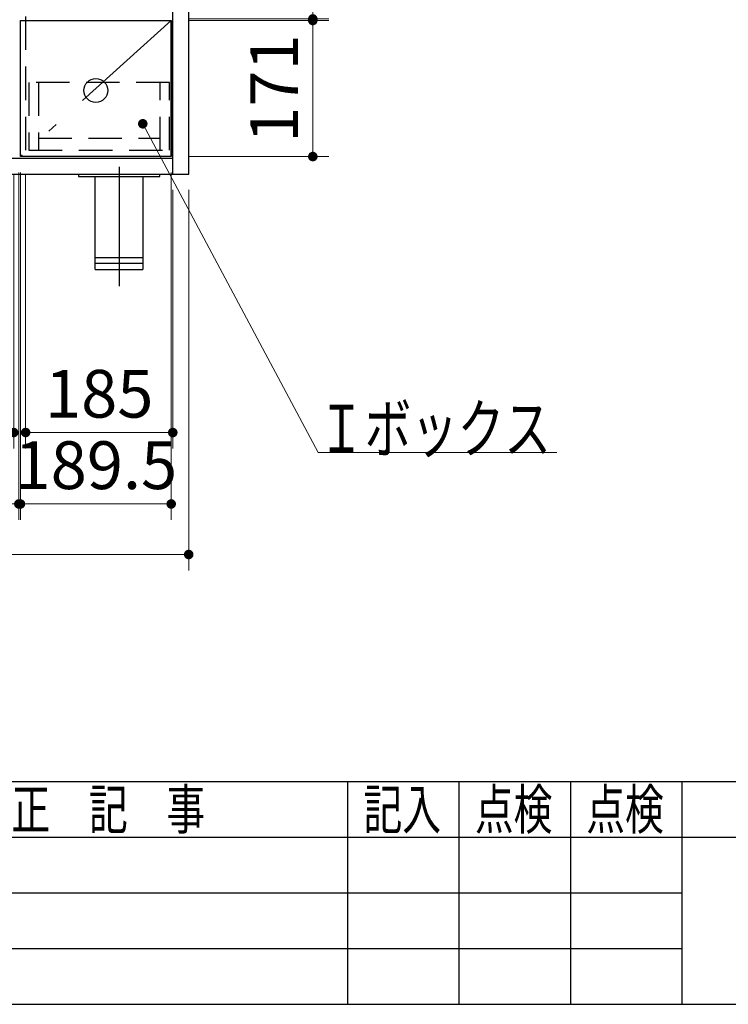
# Model space of a CAD drawing. Units: millimetres. Extents: x 210 to 8110, y 68 to 5840.
# Drawn here: x 3848 to 4739, y 68 to 1305 of the extents above; entities that cross this region are included whole.
import ezdxf

# ---------------------------------------------------------------- set-up
doc = ezdxf.new("R2010")
doc.units = ezdxf.units.MM
doc.header["$LTSCALE"] = 5
doc.linetypes.add('DASHDOT', pattern=[50.5, 30, -9, 2.5, -9])
doc.linetypes.add('HIDDEN', pattern=[12.6, 8.4, -4.2])
for name, color, linetype, lineweight in [('91', 7, 'Continuous', 9), ('レイヤ_1', 7, 'Continuous', 9), ('背', 212, 'Continuous', 9)]:
    doc.layers.add(name, color=color, linetype=linetype, lineweight=lineweight)
doc.styles.get("Standard").update_dxf_attribs({"font": 'txt', "bigfont": 'bigfont'})
doc.styles.add('ＭＳ ゴシック', font='txt')
doc.dimstyles.get("Standard").update_dxf_attribs({"dimtxt": 0.18, "dimasz": 0.18, "dimexe": 0.18, "dimexo": 0.0625, "dimgap": 0.09, "dimtad": 0, "dimtih": 1, "dimtoh": 1, "dimdec": 4, "dimzin": 0, "dimdsep": 46, "dimtxsty": 'Standard', "dimcen": 0.09, "dimadec": 0, "dimazin": 0, "dimtfac": 1, "dimtdec": 4, "dimtofl": 0, "dimtmove": 0, "dimatfit": 3, "dimfxl": 1, "dimtolj": 1, "dimtzin": 0, "dimarcsym": 0})

# ---------------------------------------------------------------- blocks, each defined once
blk = doc.blocks.new('_DOT')
at = {"color": 0}
blk.add_line((-0.5, 0), (-1, 0), dxfattribs=at)
at = {"color": 0, "const_width": 0.5}
blk.add_lwpolyline([(-0.25, 0, 1), (0.25, 0, 1)], format="xyb", close=True, dxfattribs=at)
blk = doc.blocks.new('Dim7')
at = {"layer": '91', "color": 7, "linetype": 'Continuous', "lineweight": 9}
for p, q in [((4060.8, 1304.1), (4236.3, 1304.1)), ((4216.3, 1304.1), (4216.3, 1133.1)), ((4060.8, 1133.1), (4236.3, 1133.1))]:
    blk.add_line(p, q, dxfattribs=at)
at = {"layer": '91', "color": 7, "linetype": 'Continuous', "lineweight": 9, "xscale": 12, "yscale": 12, "zscale": 12}
for p, rotation in [((4216.3, 1304.1), 89.99999999999991), ((4216.3, 1133.1), 269.9999999999998)]:
    blk.add_blockref('_DOT', p, dxfattribs=dict(at, rotation=rotation))
at = {"layer": '91', "color": 7, "linetype": 'Continuous', "lineweight": 9, "insert": (4216.3, 1218.6), "char_height": 60, "width": 642.857, "attachment_point": 8, "rotation": 90, "style": 'ＭＳ ゴシック'}
blk.add_mtext('171', dxfattribs=at)
blk = doc.blocks.new('Dim8')
at = {"layer": '91', "color": 7, "linetype": 'Continuous', "lineweight": 9}
for p, q in [((4060.8, 1477.1), (4236.3, 1477.1)), ((4216.3, 1306.1), (4216.3, 1477.1)), ((4060.8, 1306.1), (4236.3, 1306.1))]:
    blk.add_line(p, q, dxfattribs=at)
at = {"layer": '91', "color": 7, "linetype": 'Continuous', "lineweight": 9, "xscale": 12, "yscale": 12, "zscale": 12}
for p, rotation in [((4216.3, 1477.1), 89.99999999999991), ((4216.3, 1306.1), 269.9999999999998)]:
    blk.add_blockref('_DOT', p, dxfattribs=dict(at, rotation=rotation))
at = {"layer": '91', "color": 7, "linetype": 'Continuous', "lineweight": 9, "insert": (4216.3, 1391.6), "char_height": 60, "width": 642.857, "attachment_point": 8, "rotation": 90, "style": 'ＭＳ ゴシック'}
blk.add_mtext('171', dxfattribs=at)
blk = doc.blocks.new('Dim9')
at = {"layer": '91', "color": 7, "linetype": 'Continuous', "lineweight": 9}
for p, q in [((4060.8, 1650.1), (4236.3, 1650.1)), ((4216.3, 1479.1), (4216.3, 1650.1)), ((4060.8, 1479.1), (4236.3, 1479.1))]:
    blk.add_line(p, q, dxfattribs=at)
at = {"layer": '91', "color": 7, "linetype": 'Continuous', "lineweight": 9, "xscale": 12, "yscale": 12, "zscale": 12}
for p, rotation in [((4216.3, 1650.1), 89.99999999999991), ((4216.3, 1479.1), 269.9999999999998)]:
    blk.add_blockref('_DOT', p, dxfattribs=dict(at, rotation=rotation))
at = {"layer": '91', "color": 7, "linetype": 'Continuous', "lineweight": 9, "insert": (4216.3, 1564.6), "char_height": 60, "width": 642.857, "attachment_point": 8, "rotation": 90, "style": 'ＭＳ ゴシック'}
blk.add_mtext('171', dxfattribs=at)
blk = doc.blocks.new('Dim22')
at = {"layer": '91', "color": 7, "linetype": 'Continuous', "lineweight": 9}
for p, q in [((3855.3, 1111.1), (3855.3, 766.2)), ((4040.3, 1091.1), (4040.3, 766.2)), ((3855.3, 786.2), (4040.3, 786.2))]:
    blk.add_line(p, q, dxfattribs=at)
at = {"layer": '91', "color": 7, "linetype": 'Continuous', "lineweight": 9, "xscale": 12, "yscale": 12, "zscale": 12}
for p, rotation in [((3855.3, 786.2), 179.9999999999998), ((4040.3, 786.2), 359.9999999999997)]:
    blk.add_blockref('_DOT', p, dxfattribs=dict(at, rotation=rotation))
at = {"layer": '91', "color": 7, "linetype": 'Continuous', "lineweight": 9, "insert": (3947.8, 786.2), "char_height": 60, "width": 728.571, "attachment_point": 8, "style": 'ＭＳ ゴシック'}
blk.add_mtext('185', dxfattribs=at)
blk = doc.blocks.new('Dim23')
at = {"layer": '91', "color": 7, "linetype": 'Continuous', "lineweight": 9}
for p, q in [((3848.8, 1113.1), (3848.8, 676.4)), ((4038.3, 1113.1), (4038.3, 676.4)), ((3848.8, 696.4), (4038.3, 696.4))]:
    blk.add_line(p, q, dxfattribs=at)
at = {"layer": '91', "color": 7, "linetype": 'Continuous', "lineweight": 9, "xscale": 12, "yscale": 12, "zscale": 12}
for p, rotation in [((3848.8, 696.4), 179.9999999999998), ((4038.3, 696.4), 359.9999999999997)]:
    blk.add_blockref('_DOT', p, dxfattribs=dict(at, rotation=rotation))
at = {"layer": '91', "color": 7, "linetype": 'Continuous', "lineweight": 9, "insert": (3943.6, 696.4), "char_height": 60, "width": 1157.143, "attachment_point": 8, "style": 'ＭＳ ゴシック'}
blk.add_mtext('189.5', dxfattribs=at)
blk = doc.blocks.new('Dim24')
at = {"layer": '91', "color": 7, "linetype": 'Continuous', "lineweight": 9}
for p, q in [((2865.3, 1091.1), (2865.3, 612.9)), ((4060.3, 1091.1), (4060.3, 612.9)), ((2865.3, 632.9), (4060.3, 632.9))]:
    blk.add_line(p, q, dxfattribs=at)
at = {"layer": '91', "color": 7, "linetype": 'Continuous', "lineweight": 9, "xscale": 12, "yscale": 12, "zscale": 12}
for p, rotation in [((2865.3, 632.9), 179.9999999999998), ((4060.3, 632.9), 359.9999999999997)]:
    blk.add_blockref('_DOT', p, dxfattribs=dict(at, rotation=rotation))
at = {"layer": '91', "color": 7, "linetype": 'Continuous', "lineweight": 9, "insert": (3462.8, 632.9), "char_height": 60, "width": 1014.286, "attachment_point": 8, "style": 'ＭＳ ゴシック'}
blk.add_mtext('1195', dxfattribs=at)
blk = doc.blocks.new('Dim27')
at = {"layer": '91', "color": 7, "linetype": 'Continuous', "lineweight": 9}
for p, q in [((3463.8, 1113.1), (3463.8, 676.4)), ((3846.8, 1113.1), (3846.8, 676.4)), ((3463.8, 696.4), (3846.8, 696.4))]:
    blk.add_line(p, q, dxfattribs=at)
at = {"layer": '91', "color": 7, "linetype": 'Continuous', "lineweight": 9, "xscale": 12, "yscale": 12, "zscale": 12}
for p, rotation in [((3463.8, 696.4), 179.9999999999998), ((3846.8, 696.4), 359.9999999999997)]:
    blk.add_blockref('_DOT', p, dxfattribs=dict(at, rotation=rotation))
at = {"layer": '91', "color": 7, "linetype": 'Continuous', "lineweight": 9, "insert": (3655.3, 696.4), "char_height": 60, "width": 771.429, "attachment_point": 8, "style": 'ＭＳ ゴシック'}
blk.add_mtext('383', dxfattribs=at)
blk = doc.blocks.new('Dim28')
at = {"layer": '91', "color": 7, "linetype": 'Continuous', "lineweight": 9}
for p, q in [((3470.3, 1111.1), (3470.3, 766.2)), ((3840.3, 1111.1), (3840.3, 766.2)), ((3470.3, 786.2), (3840.3, 786.2))]:
    blk.add_line(p, q, dxfattribs=at)
at = {"layer": '91', "color": 7, "linetype": 'Continuous', "lineweight": 9, "xscale": 12, "yscale": 12, "zscale": 12}
for p, rotation in [((3470.3, 786.2), 179.9999999999998), ((3840.3, 786.2), 359.9999999999997)]:
    blk.add_blockref('_DOT', p, dxfattribs=dict(at, rotation=rotation))
at = {"layer": '91', "color": 7, "linetype": 'Continuous', "lineweight": 9, "insert": (3655.3, 786.2), "char_height": 60, "width": 771.429, "attachment_point": 8, "style": 'ＭＳ ゴシック'}
blk.add_mtext('370', dxfattribs=at)
blk = doc.blocks.new('*G104')
at = {"layer": '背', "color": 212, "linetype": 'Continuous', "lineweight": 30}
for q in [(3942.8, 1107.9), (4002.8, 991.1)]:
    blk.add_line((3942.8, 991.1), q, dxfattribs=at)
blk = doc.blocks.new('*G103')
at = {"layer": '背', "color": 212, "linetype": 'Continuous', "lineweight": 30}
blk.add_line((4002.8, 1107.9), (4002.8, 991.1), dxfattribs=at)
blk.add_blockref('*G104', (0, 0))
blk = doc.blocks.new('*G102')
at = {"layer": '背', "color": 212, "linetype": 'DASHDOT', "lineweight": 30}
blk.add_line((3972.8, 1120.1), (3972.8, 958.1), dxfattribs=at)
at = {"layer": '背', "color": 212, "linetype": 'Continuous', "lineweight": 30}
for p, q in [((3921.8, 1111.1), (3921.8, 1107.9)), ((3921.8, 1107.9), (4023.8, 1107.9)), ((4023.8, 1107.9), (4023.8, 1111.1)), ((3942.8, 1006.1), (4002.8, 1006.1)), ((4002.8, 998.6), (3942.8, 998.6))]:
    blk.add_line(p, q, dxfattribs=at)
blk.add_blockref('*G103', (0, 0))

msp = doc.modelspace()

# ---------------------------------------------------------------- linework, layer by layer
at = {"layer": '91', "color": 7, "linetype": 'Continuous', "lineweight": 30}
for p, q in [((4040.344, 1111.126), (4040.344, 1828.126)), ((4060.344, 1111.126), (4060.344, 1828.126)), ((3848.844, 1133.126), (3848.844, 1304.126)), ((3848.844, 1304.126), (4038.344, 1304.126)), ((4038.344, 1133.126), (4038.344, 1304.126)), ((4038.344, 1304.126), (4038.344, 1133.126)), ((2885.344, 1131.126), (4040.344, 1131.126)), ((4038.344, 1133.126), (3848.844, 1133.126)), ((2865.344, 1111.126), (4060.344, 1111.126))]:
    msp.add_line(p, q, dxfattribs=at)
at = {"layer": '91', "color": 7, "linetype": 'HIDDEN', "lineweight": 30}
for p, q in [((3855.344, 1813.126), (3855.344, 1131.126)), ((4036.344, 1226.126), (3859.344, 1226.126)), ((3859.344, 1226.126), (3859.344, 1141.126)), ((3871.344, 1226.126), (3871.344, 1141.126)), ((4024.344, 1141.126), (4024.344, 1226.126)), ((4036.344, 1141.126), (4036.344, 1226.126)), ((3871.344, 1156.126), (4024.344, 1156.126)), ((3859.344, 1141.126), (4036.344, 1141.126))]:
    msp.add_line(p, q, dxfattribs=at)
at = {"layer": '91', "color": 7, "linetype": 'DASHDOT', "lineweight": 30}
msp.add_line((4038.344, 1304.126), (3848.844, 1133.126), dxfattribs=at)
at = {"layer": '91', "color": 7, "linetype": 'Continuous', "lineweight": 9}
msp.add_lwpolyline([(4002.552, 1174.269), (4223.108, 761.155), (4523.108, 761.155)], dxfattribs=at)
at = {"layer": 'レイヤ_1', "color": 7, "linetype": 'Continuous', "lineweight": 30}
for p, q in [((210, 347.5), (8110, 347.5)), ((4260, 347.5), (4260, 67.5)), ((4400, 347.5), (4400, 67.5)), ((4540, 347.5), (4540, 67.5)), ((4680, 347.5), (4680, 67.5)), ((2990, 277.5), (5820, 277.5)), ((2990, 207.5), (4680, 207.5)), ((2990, 137.5), (4680, 137.5)), ((210, 67.5), (8110, 67.5))]:
    msp.add_line(p, q, dxfattribs=at)
msp.add_circle((3943.594, 1216.126), 15, dxfattribs=at)

# ---------------------------------------------------------------- block references
msp.add_blockref('*G102', (0, 0))
at = {"layer": '91', "color": 7, "linetype": 'Continuous', "lineweight": 9, "xscale": 12, "yscale": 12, "zscale": 12, "rotation": 118.0971741879348}
msp.add_blockref('_DOT', (4002.552, 1174.269), dxfattribs=at)

# ---------------------------------------------------------------- texts
at = {"layer": '91', "color": 7, "linetype": 'Continuous', "lineweight": 9, "insert": (4223.108, 761.155), "char_height": 60, "width": 355.345, "attachment_point": 7}
msp.add_mtext('{\\fＭＳ ゴシック;\\W0.714286;Ｉボックス}', dxfattribs=at)
at = {"layer": 'レイヤ_1', "color": 7, "linetype": 'Continuous', "lineweight": 9, "char_height": 50, "attachment_point": 7}
for s, insert, width in [('{\\fＭＳ ゴシック;\\W0.714286;訂\u3000正\u3000記\u3000事}', (3740, 287.5), 453.23375), ('{\\fＭＳ ゴシック;\\W0.714286;記入}', (4280, 287.5), 123.84434), ('{\\fＭＳ ゴシック;\\W0.714286;点検}', (4420, 287.5), 123.54005), ('{\\fＭＳ ゴシック;\\W0.714286;点検}', (4560, 287.5), 123.54005), ('{\\fＭＳ ゴシック;\\W0.714286;\u3000}', (4420, 217.5), 65.9286)]:
    msp.add_mtext(s, dxfattribs=dict(at, insert=insert, width=width))

# ---------------------------------------------------------------- dimensions: what is measured, and where the dimension line sits
at = {"layer": '91', "color": 7, "linetype": 'Continuous', "lineweight": 9}
for base, p1, p2, picture, middle in [((4216.296, 1650.126), (4040.844, 1479.126), (4040.844, 1650.126), 'Dim9', (4216.296, 1564.626)), ((4216.296, 1477.126), (4040.844, 1306.126), (4040.844, 1477.126), 'Dim8', (4216.296, 1391.626))]:
    dim = msp.add_linear_dim(base=base, p1=p1, p2=p2, angle=90, dimstyle='Standard', override={"dimscale": 1, "dimtxt": 60, "dimasz": 12, "dimexe": 20, "dimexo": 20, "dimgap": 0, "dimtad": 1, "dimtih": 0, "dimtoh": 0, "dimdec": 2, "dimzin": 8, "dimtxsty": 'ＭＳ ゴシック', "dimblk1": 'DOT', "dimblk2": 'DOT', "dimsah": 1, "dimse1": 0, "dimse2": 0, "dimtix": 0, "dimtofl": 1, "dimtmove": 1, "dimatfit": 2, "dimtzin": 8}, dxfattribs=at)
    dim.commit()
    dim.dimension.update_dxf_attribs({"geometry": picture, "text_midpoint": middle, "dimtype": 160})
dim = msp.add_linear_dim(base=(4216.296, 1133.126), p1=(4040.844, 1304.126), p2=(4040.844, 1133.126), angle=270, dimstyle='Standard', override={"dimscale": 1, "dimtxt": 60, "dimasz": 12, "dimexe": 20, "dimexo": 20, "dimgap": 0, "dimtad": 1, "dimtih": 0, "dimtoh": 0, "dimdec": 2, "dimzin": 8, "dimtxsty": 'ＭＳ ゴシック', "dimblk1": 'DOT', "dimblk2": 'DOT', "dimsah": 1, "dimse1": 0, "dimse2": 0, "dimtix": 0, "dimtofl": 1, "dimtmove": 1, "dimatfit": 2, "dimtzin": 8}, dxfattribs=at)
dim.commit()
dim.dimension.update_dxf_attribs({"geometry": 'Dim7', "text_midpoint": (4216.296, 1218.626), "dimtype": 160, "text_rotation": 90})
for base, p1, p2, picture, middle in [((3846.844, 696.429), (3463.844, 1133.126), (3846.844, 1133.126), 'Dim27', (3655.344, 696.429)), ((3840.344, 786.204), (3470.344, 1131.126), (3840.344, 1131.126), 'Dim28', (3655.344, 786.204)), ((4038.344, 696.429), (3848.844, 1133.126), (4038.344, 1133.126), 'Dim23', (3943.594, 696.429)), ((4040.344, 786.204), (3855.344, 1131.126), (4040.344, 1111.126), 'Dim22', (3947.844, 786.204)), ((4060.344, 632.9), (2865.344, 1111.126), (4060.344, 1111.126), 'Dim24', (3462.844, 632.9))]:
    dim = msp.add_linear_dim(base=base, p1=p1, p2=p2, dimstyle='Standard', override={"dimscale": 1, "dimtxt": 60, "dimasz": 12, "dimexe": 20, "dimexo": 20, "dimgap": 0, "dimtad": 1, "dimtih": 0, "dimtoh": 0, "dimdec": 2, "dimzin": 8, "dimtxsty": 'ＭＳ ゴシック', "dimblk1": 'DOT', "dimblk2": 'DOT', "dimsah": 1, "dimse1": 0, "dimse2": 0, "dimtix": 0, "dimtofl": 1, "dimtmove": 1, "dimatfit": 2, "dimtzin": 8}, dxfattribs=at)
    dim.commit()
    dim.dimension.update_dxf_attribs({"geometry": picture, "text_midpoint": middle, "dimtype": 160})

doc.saveas('drawing.dxf')
